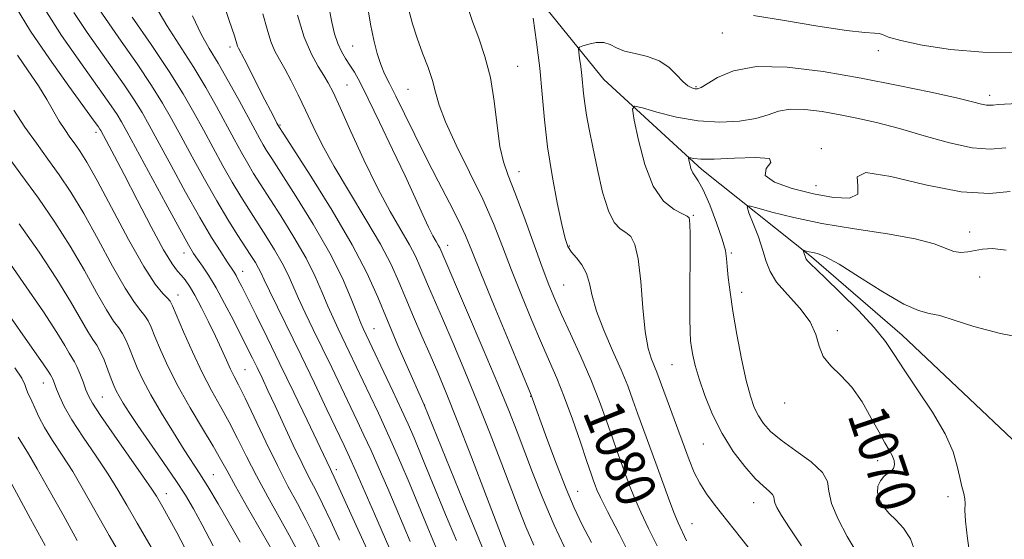
# Model space of a CAD drawing. Extents: x 2077300 to 2080200, y 324800 to 327700.
# Drawn here: x 2078027 to 2078225, y 327008 to 327113 of the extents above; entities that cross this region are included whole.
import ezdxf
from ezdxf.enums import TextEntityAlignment as Align

# ---------------------------------------------------------------- set-up
doc = ezdxf.new("R2010")
doc.units = 0
doc.header["$MEASUREMENT"] = 0
for name, color, linetype, lineweight in [('DTM HARD BREAKLINE', 7, 'Continuous', 0), ('DTM SPOT ELEVATION', 2, 'Continuous', 13), ('INDEX CONTOUR', 41, 'Continuous', 13), ('INDEX CONTOUR LABEL', 244, 'Continuous', 0), ('INTERMEDIATE CONTOUR', 44, 'Continuous', 0)]:
    doc.layers.add(name, color=color, linetype=linetype, lineweight=lineweight)
doc.styles.add('Style-ITALICS', font='ITALICS.shx')

msp = doc.modelspace()

# ---------------------------------------------------------------- linework, layer by layer
at = {"layer": 'DTM HARD BREAKLINE'}
msp.add_polyline3d([(2078026.95, 327338.88, 1115.18), (2078044.27, 327303.1, 1108.76), (2078062.06, 327273.04, 1104.67), (2078068.34, 327253.47, 1100.94), (2078087.64, 327198.09, 1092.14), (2078100.16, 327170.89, 1087.01), (2078115.56, 327140.83, 1082.82), (2078126.61, 327122.71, 1078.52), (2078144.37, 327100.78, 1074.95), (2078164.03, 327082.68, 1071.53), (2078186.08, 327065.07, 1067.7), (2078204.29, 327049.36, 1067.33), (2078223.95, 327030.79, 1066.45), (2078245.05, 327010.79, 1064.69), (2078262.3, 326996.99, 1062.67), (2078283.81, 326998.01, 1060.5), (2078311.98, 327006.71, 1058.01), (2078333.5, 327002.96, 1055.63), (2078352.65, 326993.47, 1053.04), (2078367.48, 326989.22, 1051.49), (2078377.54, 326982.08, 1050.4)], dxfattribs=at)
at = {"layer": 'DTM SPOT ELEVATION'}
for p in [(2078168.17, 327110.13, 1077.07), (2078069.2, 327107.29, 1092.45), (2078093.82, 327107.5, 1085.05), (2078199.49, 327106.55, 1077.45), (2078126.99, 327103.38, 1079.15), (2078092.7, 327099.66, 1087.05), (2078105, 327098.79, 1082.95), (2078162.86, 327099.31, 1076.15), (2078221.89, 327097.55, 1076.45), (2078079.22, 327091.63, 1091.85), (2078042.24, 327090.13, 1106.45), (2078188.03, 327086.84, 1072.15), (2078127.26, 327082.22, 1079.35), (2078186.97, 327079.43, 1072.75), (2078162.33, 327073.44, 1073.85), (2078217.88, 327070.06, 1070.75), (2078112.94, 327067.42, 1085.35), (2078137.39, 327067.31, 1077.85), (2078059.96, 327065.85, 1104.65), (2078169.94, 327065.85, 1071.75), (2078071.7, 327062.16, 1101.35), (2078219.87, 327061.01, 1068.95), (2078136.26, 327059.42, 1079.05), (2078058.75, 327057.41, 1107.35), (2078172.08, 327057.93, 1071.45), (2078098.11, 327050.65, 1093.15), (2078191.3, 327050.27, 1069.65), (2078158.01, 327043.43, 1074.95), (2078072.2, 327042.4, 1105.05), (2078031.68, 327039.71, 1118.75), (2078129.66, 327037.06, 1084.05), (2078043.53, 327036.9, 1115.05), (2078108.35, 327035.3, 1091.95), (2078180.67, 327035.68, 1070.55), (2078164.36, 327027.43, 1074.85), (2078199.37, 327024.13, 1070.55), (2078065.81, 327021.3, 1111.15), (2078090.56, 327022.32, 1101.55), (2078056.39, 327017.46, 1115.35), (2078139.09, 327017.93, 1083.15), (2078201.88, 327018.15, 1069.35), (2078174.43, 327015.68, 1074.75), (2078213.5, 327016.84, 1068.45), (2078162.04, 327011.44, 1077.15)]:
    msp.add_point(p, dxfattribs=at)
at = {"layer": 'INDEX CONTOUR'}
for points in [[(2078101.13, 327006.765, 1100), (2078098.248, 327013.4, 1100), (2078094.462, 327022.022, 1100), (2078093.199, 327024.844, 1100), (2078092.124, 327027.167, 1100), (2078088.684, 327034.392, 1100), (2078086.149, 327039.68, 1100), (2078083.464, 327045.236, 1100), (2078077.094, 327058.261, 1100), (2078076.059, 327060.459, 1100), (2078075.432, 327061.819, 1100), (2078074.923, 327062.838, 1100), (2078074.279, 327063.953, 1100), (2078073.395, 327065.362, 1100), (2078070.647, 327069.599, 1100), (2078068.746, 327072.623, 1100), (2078066.529, 327076.334, 1100), (2078064.064, 327080.688, 1100), (2078061.575, 327085.23, 1100), (2078059.321, 327089.404, 1100), (2078057.445, 327092.853, 1100), (2078055.619, 327096.025, 1100), (2078053.395, 327099.571, 1100), (2078050.498, 327103.903, 1100), (2078047.337, 327108.484, 1100), (2078042.318, 327115.655, 1100)], [(2078155.079, 327006.97, 1080), (2078153.336, 327010.493, 1080), (2078151.747, 327013.779, 1080), (2078150.5, 327016.635, 1080), (2078149.529, 327019.13, 1080), (2078147.046, 327025.952, 1080), (2078146.065, 327028.722, 1080), (2078144.891, 327032.097, 1080), (2078143.469, 327036.029, 1080), (2078141.746, 327040.413, 1080), (2078139.727, 327045.08, 1080), (2078137.656, 327049.614, 1080), (2078135.841, 327053.535, 1080), (2078134.47, 327056.595, 1080), (2078133.293, 327059.465, 1080), (2078131.948, 327063.049, 1080), (2078128.251, 327073.283, 1080), (2078126.47, 327078.051, 1080), (2078125.119, 327081.465, 1080), (2078124.156, 327084.205, 1080), (2078123.457, 327087.303, 1080), (2078122.895, 327091.502, 1080), (2078122.308, 327096.372, 1080), (2078121.526, 327101.189, 1080), (2078120.44, 327105.39, 1080), (2078119.178, 327109.05, 1080), (2078117.925, 327112.404, 1080), (2078116.892, 327115.636, 1080)], [(2078125.161, 327005.304, 1090), (2078120.75, 327016.913, 1090), (2078117.739, 327024.792, 1090), (2078114.872, 327032.204, 1090), (2078112.672, 327037.729, 1090), (2078110.97, 327041.817, 1090), (2078109.422, 327045.386, 1090), (2078107.768, 327049.152, 1090), (2078106.079, 327053.029, 1090), (2078104.509, 327056.729, 1090), (2078103.117, 327060.104, 1090), (2078101.574, 327063.555, 1090), (2078099.456, 327067.621, 1090), (2078096.512, 327072.632, 1090), (2078093.19, 327078.083, 1090), (2078090.106, 327083.262, 1090), (2078087.731, 327087.624, 1090), (2078085.923, 327091.298, 1090), (2078084.39, 327094.578, 1090), (2078082.903, 327097.681, 1090), (2078081.48, 327100.513, 1090), (2078080.202, 327102.9, 1090), (2078079.128, 327104.768, 1090), (2078078.218, 327106.451, 1090), (2078077.411, 327108.381, 1090), (2078076.638, 327110.899, 1090), (2078075.811, 327113.972, 1090)], [(2078077.756, 327005.961, 1110), (2078072.712, 327014.703, 1110), (2078070.261, 327019.01, 1110), (2078068.584, 327022.058, 1110), (2078067.298, 327024.424, 1110), (2078065.807, 327027.035, 1110), (2078063.683, 327030.576, 1110), (2078061.188, 327034.759, 1110), (2078058.76, 327039.057, 1110), (2078056.754, 327043.004, 1110), (2078055.209, 327046.388, 1110), (2078054.086, 327049.063, 1110), (2078053.317, 327050.949, 1110), (2078052.724, 327052.251, 1110), (2078052.095, 327053.244, 1110), (2078051.232, 327054.264, 1110), (2078049.956, 327055.891, 1110), (2078048.095, 327058.767, 1110), (2078045.57, 327063.255, 1110), (2078042.673, 327068.613, 1110), (2078039.788, 327073.818, 1110), (2078037.21, 327078.088, 1110), (2078034.866, 327081.599, 1110), (2078032.596, 327084.762, 1110), (2078030.278, 327087.929, 1110), (2078027.956, 327091.199, 1110), (2078025.71, 327094.608, 1110)], [(2078206.961, 327005.603, 1070), (2078205.96, 327008.395, 1070), (2078204.611, 327010.527, 1070), (2078203.1, 327012.152, 1070), (2078201.659, 327013.551, 1070), (2078200.492, 327014.95, 1070), (2078199.695, 327016.353, 1070), (2078199.338, 327017.712, 1070), (2078199.454, 327018.973, 1070), (2078199.93, 327020.072, 1070), (2078200.621, 327020.938, 1070), (2078201.382, 327021.545, 1070), (2078202.078, 327022.024, 1070), (2078202.578, 327022.549, 1070), (2078202.778, 327023.256, 1070), (2078202.682, 327024.132, 1070), (2078202.325, 327025.126, 1070), (2078201.726, 327026.243, 1070), (2078200.853, 327027.712, 1070), (2078199.658, 327029.814, 1070), (2078198.114, 327032.691, 1070), (2078196.268, 327035.913, 1070), (2078194.188, 327038.909, 1070), (2078191.988, 327041.264, 1070), (2078189.96, 327043.187, 1070), (2078188.444, 327045.041, 1070), (2078187.612, 327047.127, 1070), (2078186.961, 327049.476, 1070), (2078185.818, 327052.054, 1070), (2078183.748, 327054.799, 1070), (2078181.254, 327057.522, 1070), (2078179.075, 327060.006, 1070), (2078177.747, 327062.128, 1070), (2078176.993, 327064.142, 1070), (2078176.331, 327066.398, 1070), (2078175.408, 327069.09, 1070), (2078174.377, 327071.8, 1070), (2078173.518, 327073.956, 1070), (2078173.124, 327075.12, 1070), (2078173.538, 327075.383, 1070), (2078175.113, 327074.973, 1070), (2078178.123, 327074.109, 1070), (2078182.511, 327072.992, 1070), (2078188.14, 327071.82, 1070), (2078194.718, 327070.743, 1070), (2078201.338, 327069.74, 1070), (2078206.938, 327068.744, 1070), (2078210.742, 327067.728, 1070), (2078214.728, 327066.201, 1070), (2078216.126, 327065.98, 1070), (2078217.492, 327066.074, 1070), (2078220.49, 327066.636, 1070), (2078222.501, 327066.742, 1070), (2078225.238, 327066.436, 1070)], [(2078048.124, 327003.549, 1120), (2078044.923, 327009.085, 1120), (2078039.76, 327018.201, 1120), (2078037.567, 327021.914, 1120), (2078035.455, 327025.239, 1120), (2078033.52, 327028.189, 1120), (2078031.914, 327030.754, 1120), (2078030.743, 327032.925, 1120), (2078029.926, 327034.702, 1120), (2078029.336, 327036.089, 1120), (2078028.495, 327037.907, 1120), (2078028.211, 327038.616, 1120), (2078027.94, 327039.43, 1120), (2078027.33, 327040.688, 1120), (2078025.951, 327042.765, 1120)]]:
    msp.add_polyline3d(points, dxfattribs=at)
at = {"layer": 'INTERMEDIATE CONTOUR'}
for points in [[(2078121.051, 327003.942, 1092), (2078118.733, 327009.515, 1092), (2078116.055, 327016.053, 1092), (2078108.21, 327035.332, 1092), (2078107.673, 327036.521, 1092), (2078105.041, 327042.45, 1092), (2078102.948, 327047.246, 1092), (2078100.817, 327052.277, 1092), (2078098.877, 327056.994, 1092), (2078096.715, 327061.848, 1092), (2078093.766, 327067.537, 1092), (2078089.733, 327074.401, 1092), (2078085.411, 327081.334, 1092), (2078079.872, 327089.972, 1092), (2078079.025, 327091.315, 1092), (2078078.632, 327092.004, 1092), (2078078.107, 327092.976, 1092), (2078077.3, 327094.505, 1092), (2078076.169, 327096.694, 1092), (2078072.008, 327104.911, 1092), (2078070.886, 327107.079, 1092), (2078070.708, 327107.49, 1092), (2078070.06, 327109.538, 1092), (2078069.041, 327112.608, 1092), (2078067.324, 327117.674, 1092)], [(2078087.363, 327006.261, 1106), (2078085.989, 327009.168, 1106), (2078084.454, 327012.266, 1106), (2078082.746, 327015.48, 1106), (2078080.841, 327019.008, 1106), (2078078.711, 327023.116, 1106), (2078076.386, 327027.889, 1106), (2078072.231, 327036.697, 1106), (2078070.926, 327039.343, 1106), (2078070.037, 327041.062, 1106), (2078069.292, 327042.537, 1106), (2078068.465, 327044.333, 1106), (2078067.476, 327046.539, 1106), (2078066.286, 327049.125, 1106), (2078064.895, 327052.007, 1106), (2078063.443, 327054.873, 1106), (2078062.109, 327057.357, 1106), (2078061.027, 327059.187, 1106), (2078060.151, 327060.467, 1106), (2078059.389, 327061.391, 1106), (2078058.612, 327062.249, 1106), (2078057.536, 327063.704, 1106), (2078055.84, 327066.513, 1106), (2078053.351, 327071.099, 1106), (2078050.505, 327076.552, 1106), (2078047.885, 327081.627, 1106), (2078045.952, 327085.343, 1106), (2078043.19, 327090.51, 1106), (2078043.018, 327090.789, 1106), (2078042.727, 327091.213, 1106), (2078041.884, 327092.384, 1106), (2078036.788, 327099.396, 1106), (2078032.876, 327104.906, 1106), (2078029.097, 327110.504, 1106), (2078026.049, 327115.458, 1106)], [(2078091.19, 327008.151, 1104), (2078089.426, 327011.965, 1104), (2078087.804, 327015.417, 1104), (2078086.424, 327018.179, 1104), (2078085.123, 327020.683, 1104), (2078083.67, 327023.56, 1104), (2078081.916, 327027.23, 1104), (2078080.029, 327031.286, 1104), (2078078.26, 327035.115, 1104), (2078076.803, 327038.242, 1104), (2078075.62, 327040.738, 1104), (2078074.618, 327042.816, 1104), (2078073.693, 327044.706, 1104), (2078071.45, 327049.203, 1104), (2078069.867, 327052.337, 1104), (2078068.101, 327055.743, 1104), (2078066.375, 327058.897, 1104), (2078064.876, 327061.385, 1104), (2078063.64, 327063.244, 1104), (2078062.669, 327064.618, 1104), (2078061.876, 327065.783, 1104), (2078060.846, 327067.508, 1104), (2078059.078, 327070.69, 1104), (2078056.29, 327075.82, 1104), (2078048.475, 327090.309, 1104), (2078047.379, 327092.262, 1104), (2078046.476, 327093.716, 1104), (2078045.318, 327095.443, 1104), (2078043.702, 327097.751, 1104), (2078038.631, 327104.816, 1104), (2078035.343, 327109.572, 1104), (2078031.931, 327114.909, 1104)], [(2078096.728, 327006.231, 1102), (2078094.858, 327010.314, 1102), (2078091.153, 327018.571, 1102), (2078090.126, 327020.824, 1102), (2078089.602, 327021.928, 1102), (2078089.295, 327022.548, 1102), (2078084.691, 327032.244, 1102), (2078082.024, 327037.813, 1102), (2078079.225, 327043.608, 1102), (2078076.638, 327048.901, 1102), (2078074.428, 327053.376, 1102), (2078071.569, 327059.11, 1102), (2078070.857, 327060.506, 1102), (2078070.394, 327061.36, 1102), (2078069.995, 327062.018, 1102), (2078068.632, 327064.063, 1102), (2078067.32, 327066.071, 1102), (2078065.486, 327069.012, 1102), (2078063.115, 327073.037, 1102), (2078060.27, 327078.113, 1102), (2078057.341, 327083.478, 1102), (2078052.96, 327091.581, 1102), (2078051.499, 327094.144, 1102), (2078049.936, 327096.644, 1102), (2078047.908, 327099.674, 1102), (2078045.52, 327103.117, 1102), (2078040.475, 327110.235, 1102), (2078037.809, 327114.238, 1102)], [(2078110.651, 327006.611, 1096), (2078108.967, 327010.574, 1096), (2078105.174, 327019.731, 1096), (2078103.545, 327023.589, 1096), (2078102.075, 327026.962, 1096), (2078100.604, 327030.227, 1096), (2078099.018, 327033.659, 1096), (2078097.387, 327037.138, 1096), (2078093.163, 327046.024, 1096), (2078090.944, 327050.605, 1096), (2078089.903, 327052.811, 1096), (2078088.853, 327055.199, 1096), (2078087.723, 327057.937, 1096), (2078086.332, 327061.125, 1096), (2078084.471, 327064.847, 1096), (2078082.044, 327069.076, 1096), (2078079.408, 327073.335, 1096), (2078075.266, 327079.773, 1096), (2078073.939, 327081.872, 1096), (2078072.758, 327083.841, 1096), (2078071.476, 327086.108, 1096), (2078070.02, 327088.769, 1096), (2078066.473, 327095.312, 1096), (2078064.324, 327099.122, 1096), (2078061.884, 327103.181, 1096), (2078056.468, 327111.609, 1096), (2078054.058, 327115.686, 1096)], [(2078137.402, 327004.678, 1086), (2078134.382, 327011.127, 1086), (2078131.931, 327016.821, 1086), (2078129.996, 327021.729, 1086), (2078126.927, 327029.918, 1086), (2078125.26, 327034.171, 1086), (2078123.041, 327039.579, 1086), (2078120.095, 327046.551, 1086), (2078116.958, 327053.878, 1086), (2078111.351, 327066.88, 1086), (2078111.055, 327067.448, 1086), (2078110.621, 327068.2, 1086), (2078109.994, 327069.331, 1086), (2078109.123, 327071.053, 1086), (2078107.95, 327073.562, 1086), (2078106.394, 327076.973, 1086), (2078104.37, 327081.379, 1086), (2078101.88, 327086.699, 1086), (2078099.272, 327092.176, 1086), (2078096.982, 327096.879, 1086), (2078095.331, 327100.121, 1086), (2078094.181, 327102.203, 1086), (2078093.277, 327103.669, 1086), (2078092.415, 327104.997, 1086), (2078091.589, 327106.396, 1086), (2078090.84, 327108.009, 1086), (2078090.199, 327109.962, 1086), (2078089.638, 327112.295, 1086), (2078089.118, 327115.038, 1086)], [(2078141.837, 327007.64, 1084), (2078139.936, 327011.327, 1084), (2078138.363, 327014.636, 1084), (2078136.745, 327018.476, 1084), (2078134.833, 327023.404, 1084), (2078132.896, 327028.602, 1084), (2078129.727, 327037.287, 1084), (2078125.279, 327048.008, 1084), (2078122.289, 327055.251, 1084), (2078119.606, 327061.809, 1084), (2078117.803, 327066.29, 1084), (2078116.524, 327069.382, 1084), (2078115.176, 327072.295, 1084), (2078113.314, 327075.977, 1084), (2078111.053, 327080.333, 1084), (2078108.652, 327085.003, 1084), (2078106.344, 327089.636, 1084), (2078104.271, 327093.877, 1084), (2078102.547, 327097.377, 1084), (2078101.246, 327099.928, 1084), (2078100.272, 327101.893, 1084), (2078099.487, 327103.771, 1084), (2078098.775, 327105.991, 1084), (2078098.102, 327108.67, 1084), (2078097.459, 327111.851, 1084), (2078096.844, 327115.553, 1084)], [(2078150.215, 327003.775, 1082), (2078147.389, 327009.366, 1082), (2078145.071, 327013.859, 1082), (2078143.659, 327016.7, 1082), (2078142.951, 327018.273, 1082), (2078142.6, 327019.196, 1082), (2078142.281, 327020.076, 1082), (2078141.787, 327021.478, 1082), (2078140.935, 327023.961, 1082), (2078139.617, 327027.839, 1082), (2078138.015, 327032.466, 1082), (2078136.383, 327036.952, 1082), (2078134.899, 327040.672, 1082), (2078133.44, 327044.048, 1082), (2078131.808, 327047.762, 1082), (2078129.875, 327052.301, 1082), (2078127.791, 327057.358, 1082), (2078125.777, 327062.429, 1082), (2078123.966, 327067.159, 1082), (2078122.141, 327071.791, 1082), (2078119.993, 327076.718, 1082), (2078117.362, 327082.153, 1082), (2078114.671, 327087.559, 1082), (2078112.488, 327092.215, 1082), (2078111.204, 327095.628, 1082), (2078110.503, 327098.197, 1082), (2078109.891, 327100.549, 1082), (2078108.99, 327103.178, 1082), (2078107.888, 327106.058, 1082), (2078106.787, 327109.036, 1082), (2078105.858, 327111.955, 1082), (2078105.121, 327114.688, 1082)], [(2078105.422, 327007.834, 1098), (2078102.581, 327014.567, 1098), (2078100.896, 327018.495, 1098), (2078099.161, 327022.466, 1098), (2078097.533, 327026.124, 1098), (2078096.109, 327029.252, 1098), (2078094.756, 327032.152, 1098), (2078091.552, 327038.894, 1098), (2078089.656, 327042.852, 1098), (2078087.74, 327046.817, 1098), (2078085.936, 327050.511, 1098), (2078084.327, 327053.835, 1098), (2078082.974, 327056.73, 1098), (2078080.882, 327061.472, 1098), (2078079.697, 327063.843, 1098), (2078078.162, 327066.514, 1098), (2078076.401, 327069.348, 1098), (2078072.957, 327074.685, 1098), (2078071.342, 327077.247, 1098), (2078069.644, 327080.087, 1098), (2078067.77, 327083.398, 1098), (2078065.798, 327086.998, 1098), (2078063.842, 327090.621, 1098), (2078061.934, 327094.118, 1098), (2078059.77, 327097.86, 1098), (2078056.963, 327102.342, 1098), (2078053.333, 327107.787, 1098), (2078049.539, 327113.32, 1098)], [(2078114.692, 327008.063, 1094), (2078112.511, 327013.313, 1094), (2078107.767, 327024.895, 1094), (2078106.193, 327028.682, 1094), (2078104.988, 327031.459, 1094), (2078103.675, 327034.328, 1094), (2078101.928, 327038.066, 1094), (2078095.95, 327050.698, 1094), (2078095.48, 327051.787, 1094), (2078094.732, 327053.668, 1094), (2078093.555, 327056.676, 1094), (2078091.782, 327060.777, 1094), (2078089.245, 327065.851, 1094), (2078085.926, 327071.638, 1094), (2078082.414, 327077.322, 1094), (2078079.45, 327081.953, 1094), (2078077.575, 327084.86, 1094), (2078076.534, 327086.496, 1094), (2078075.872, 327087.595, 1094), (2078075.182, 327088.818, 1094), (2078074.243, 327090.538, 1094), (2078071.011, 327096.506, 1094), (2078068.876, 327100.385, 1094), (2078066.803, 327104.021, 1094), (2078065.028, 327106.994, 1094), (2078063.397, 327109.899, 1094), (2078061.667, 327113.579, 1094)], [(2078130.296, 327007.136, 1088), (2078128.675, 327010.807, 1088), (2078127.311, 327014.227, 1088), (2078123.839, 327023.415, 1088), (2078121.5, 327029.482, 1088), (2078118.957, 327035.891, 1088), (2078116.384, 327042.14, 1088), (2078113.964, 327047.848, 1088), (2078111.882, 327052.666, 1088), (2078109.065, 327059.137, 1088), (2078108.136, 327061.327, 1088), (2078107.342, 327063.251, 1088), (2078106.463, 327065.217, 1088), (2078105.255, 327067.535, 1088), (2078101.357, 327074.242, 1088), (2078098.819, 327078.963, 1088), (2078096.076, 327084.603, 1088), (2078093.452, 327090.324, 1088), (2078091.314, 327095.096, 1088), (2078089.904, 327098.188, 1088), (2078088.949, 327100.087, 1088), (2078088.05, 327101.583, 1088), (2078086.897, 327103.381, 1088), (2078085.538, 327105.849, 1088), (2078084.113, 327109.271, 1088), (2078082.753, 327113.717, 1088)], [(2078160.944, 327007.994, 1078), (2078159.282, 327011.621, 1078), (2078158.422, 327013.7, 1078), (2078157.342, 327016.57, 1078), (2078154.807, 327023.6, 1078), (2078151.195, 327033.483, 1078), (2078150.191, 327036.3, 1078), (2078149.13, 327039.158, 1078), (2078147.805, 327042.408, 1078), (2078146.113, 327046.258, 1078), (2078144.345, 327050.339, 1078), (2078142.892, 327054.141, 1078), (2078142.018, 327057.266, 1078), (2078141.469, 327059.758, 1078), (2078140.863, 327061.775, 1078), (2078139.924, 327063.458, 1078), (2078138.817, 327064.87, 1078), (2078137.816, 327066.058, 1078), (2078137.108, 327067.173, 1078), (2078136.541, 327068.787, 1078), (2078135.878, 327071.574, 1078), (2078134.959, 327075.967, 1078), (2078133.934, 327081.431, 1078), (2078133.027, 327087.187, 1078), (2078132.398, 327092.63, 1078), (2078131.933, 327097.827, 1078), (2078131.45, 327103.017, 1078), (2078130.825, 327108.283, 1078), (2078130.162, 327113.081, 1078)], [(2078174.431, 327113.659, 1078), (2078180.648, 327112.589, 1078), (2078187.379, 327111.467, 1078), (2078193.134, 327110.599, 1078), (2078196.794, 327110.198, 1078), (2078198.727, 327110.095, 1078), (2078199.673, 327110.027, 1078), (2078200.374, 327109.774, 1078), (2078201.583, 327109.292, 1078), (2078204.058, 327108.576, 1078), (2078208.329, 327107.67, 1078), (2078214.023, 327106.802, 1078), (2078220.538, 327106.242, 1078), (2078227.287, 327106.181, 1078)], [(2078174.876, 327004.775, 1076), (2078171.822, 327008.644, 1076), (2078166.695, 327015.092, 1076), (2078164.95, 327017.436, 1076), (2078163.606, 327019.554, 1076), (2078162.522, 327021.742, 1076), (2078161.509, 327024.257, 1076), (2078154.977, 327041.894, 1076), (2078153.91, 327044.513, 1076), (2078153.267, 327046.684, 1076), (2078152.675, 327050.073, 1076), (2078152.202, 327054.877, 1076), (2078151.77, 327060.162, 1076), (2078151.261, 327064.707, 1076), (2078150.583, 327067.602, 1076), (2078149.735, 327069.161, 1076), (2078148.74, 327070.005, 1076), (2078147.627, 327070.752, 1076), (2078146.446, 327071.999, 1076), (2078145.253, 327074.341, 1076), (2078144.103, 327078.12, 1076), (2078143.049, 327082.685, 1076), (2078142.142, 327087.134, 1076), (2078141.421, 327090.756, 1076), (2078140.88, 327093.602, 1076), (2078140.503, 327095.916, 1076), (2078140.26, 327097.92, 1076), (2078139.922, 327101.55, 1076), (2078139.707, 327103.363, 1076), (2078139.479, 327105.015, 1076), (2078139.293, 327106.262, 1076), (2078139.225, 327106.954, 1076), (2078139.434, 327107.281, 1076), (2078140.095, 327107.523, 1076), (2078141.305, 327107.874, 1076), (2078142.823, 327108.183, 1076), (2078144.326, 327108.215, 1076), (2078145.598, 327107.814, 1076), (2078146.869, 327107.15, 1076), (2078148.476, 327106.476, 1076), (2078150.635, 327105.955, 1076), (2078153.085, 327105.401, 1076), (2078155.441, 327104.542, 1076), (2078157.396, 327103.213, 1076), (2078158.958, 327101.69, 1076), (2078160.208, 327100.359, 1076), (2078161.222, 327099.514, 1076), (2078162.032, 327099.083, 1076), (2078162.657, 327098.903, 1076), (2078163.177, 327098.871, 1076), (2078163.877, 327099.127, 1076), (2078165.1, 327099.867, 1076), (2078167.177, 327101.158, 1076), (2078170.392, 327102.528, 1076), (2078175.019, 327103.377, 1076), (2078181.182, 327103.257, 1076), (2078188.402, 327102.357, 1076), (2078196.042, 327101.02, 1076), (2078203.477, 327099.564, 1076), (2078210.078, 327098.182, 1076), (2078215.219, 327097.042, 1076), (2078218.483, 327096.27, 1076), (2078220.285, 327095.822, 1076), (2078221.247, 327095.614, 1076), (2078221.928, 327095.568, 1076), (2078222.637, 327095.617, 1076), (2078223.618, 327095.703, 1076), (2078227.517, 327095.912, 1076)], [(2078082.551, 327006.371, 1108), (2078081.105, 327009.112, 1108), (2078079.096, 327012.721, 1108), (2078076.776, 327016.856, 1108), (2078074.486, 327021.063, 1108), (2078072.485, 327024.973, 1108), (2078070.71, 327028.557, 1108), (2078069.019, 327031.866, 1108), (2078067.288, 327034.998, 1108), (2078065.483, 327038.217, 1108), (2078063.591, 327041.832, 1108), (2078061.642, 327045.969, 1108), (2078059.849, 327050.05, 1108), (2078057.653, 327055.235, 1108), (2078057.147, 327056.197, 1108), (2078056.589, 327056.82, 1108), (2078055.651, 327057.734, 1108), (2078054.127, 327059.607, 1108), (2078051.847, 327063.122, 1108), (2078048.776, 327068.593, 1108), (2078042.494, 327080.415, 1108), (2078040.436, 327084.104, 1108), (2078039.07, 327086.309, 1108), (2078038.029, 327087.786, 1108), (2078037.011, 327089.181, 1108), (2078035.953, 327090.693, 1108), (2078034.855, 327092.41, 1108), (2078032.349, 327096.748, 1108), (2078030.679, 327099.458, 1108), (2078028.621, 327102.519, 1108), (2078026.443, 327105.656, 1108)], [(2078184.061, 327007.012, 1074), (2078181.68, 327010.612, 1074), (2078180.051, 327013.118, 1074), (2078179.123, 327014.678, 1074), (2078178.697, 327015.638, 1074), (2078178.566, 327016.303, 1074), (2078178.49, 327016.831, 1074), (2078178.22, 327017.338, 1074), (2078177.545, 327017.969, 1074), (2078176.405, 327018.952, 1074), (2078174.774, 327020.544, 1074), (2078172.683, 327022.922, 1074), (2078170.371, 327025.981, 1074), (2078168.131, 327029.541, 1074), (2078166.208, 327033.392, 1074), (2078164.661, 327037.193, 1074), (2078163.504, 327040.576, 1074), (2078162.728, 327043.259, 1074), (2078162.248, 327045.31, 1074), (2078161.962, 327046.883, 1074), (2078161.779, 327048.232, 1074), (2078161.672, 327049.978, 1074), (2078161.629, 327052.843, 1074), (2078161.636, 327057.227, 1074), (2078161.681, 327066.752, 1074), (2078161.669, 327069.786, 1074), (2078161.629, 327071.537, 1074), (2078161.575, 327072.45, 1074), (2078161.469, 327072.941, 1074), (2078161.081, 327073.293, 1074), (2078160.129, 327073.758, 1074), (2078158.452, 327074.623, 1074), (2078156.361, 327076.31, 1074), (2078154.283, 327079.276, 1074), (2078152.576, 327083.686, 1074), (2078151.305, 327088.547, 1074), (2078150.462, 327092.572, 1074), (2078150.102, 327094.784, 1074), (2078150.525, 327095.428, 1074), (2078152.093, 327095.055, 1074), (2078155.022, 327094.184, 1074), (2078158.935, 327093.197, 1074), (2078163.306, 327092.441, 1074), (2078167.649, 327092.186, 1074), (2078171.622, 327092.391, 1074), (2078174.92, 327092.933, 1074), (2078177.39, 327093.67, 1074), (2078179.477, 327094.372, 1074), (2078181.778, 327094.786, 1074), (2078184.74, 327094.729, 1074), (2078188.208, 327094.296, 1074), (2078191.88, 327093.654, 1074), (2078195.551, 327092.922, 1074), (2078199.415, 327092.033, 1074), (2078203.765, 327090.874, 1074), (2078208.734, 327089.421, 1074), (2078213.827, 327087.996, 1074), (2078218.389, 327087.012, 1074), (2078221.998, 327086.755, 1074), (2078225.159, 327087.007, 1074)], [(2078071.246, 327007.711, 1112), (2078069.103, 327011.494, 1112), (2078066.822, 327015.427, 1112), (2078064.758, 327018.892, 1112), (2078063.138, 327021.492, 1112), (2078059.999, 327026.317, 1112), (2078057.815, 327029.759, 1112), (2078055.427, 327033.645, 1112), (2078053.268, 327037.339, 1112), (2078051.669, 327040.352, 1112), (2078050.543, 327042.766, 1112), (2078049.703, 327044.811, 1112), (2078048.982, 327046.664, 1112), (2078048.299, 327048.306, 1112), (2078047.602, 327049.668, 1112), (2078046.814, 327050.794, 1112), (2078045.785, 327052.175, 1112), (2078044.343, 327054.411, 1112), (2078042.363, 327057.918, 1112), (2078039.907, 327062.361, 1112), (2078037.082, 327067.221, 1112), (2078033.983, 327072.072, 1112), (2078030.663, 327076.888, 1112), (2078027.163, 327081.738, 1112), (2078023.594, 327086.583, 1112)], [(2078195.097, 327005.853, 1072), (2078193.286, 327008.879, 1072), (2078191.418, 327012.332, 1072), (2078190.075, 327015.526, 1072), (2078189.597, 327017.965, 1072), (2078189.317, 327019.898, 1072), (2078188.327, 327021.761, 1072), (2078186.014, 327023.875, 1072), (2078182.946, 327026.106, 1072), (2078179.999, 327028.203, 1072), (2078177.848, 327029.987, 1072), (2078176.408, 327031.562, 1072), (2078175.4, 327033.1, 1072), (2078174.574, 327034.811, 1072), (2078173.799, 327037.059, 1072), (2078172.975, 327040.248, 1072), (2078172.039, 327044.581, 1072), (2078171.094, 327049.477, 1072), (2078170.281, 327054.156, 1072), (2078169.71, 327057.988, 1072), (2078169.354, 327060.941, 1072), (2078169.156, 327063.134, 1072), (2078169.027, 327064.768, 1072), (2078168.765, 327066.396, 1072), (2078168.138, 327068.653, 1072), (2078167.009, 327071.919, 1072), (2078165.619, 327075.536, 1072), (2078164.304, 327078.587, 1072), (2078163.329, 327080.411, 1072), (2078162.202, 327082.021, 1072), (2078161.858, 327082.868, 1072), (2078161.61, 327083.796, 1072), (2078161.448, 327084.562, 1072), (2078161.38, 327084.983, 1072), (2078161.46, 327085.105, 1072), (2078162.414, 327084.877, 1072), (2078163.843, 327084.744, 1072), (2078166.533, 327084.748, 1072), (2078170.621, 327084.934, 1072), (2078174.85, 327085.07, 1072), (2078177.611, 327084.856, 1072), (2078177.883, 327084.077, 1072), (2078176.967, 327082.874, 1072), (2078176.755, 327081.474, 1072), (2078178.662, 327080.083, 1072), (2078182.214, 327078.812, 1072), (2078186.463, 327077.756, 1072), (2078190.517, 327077.038, 1072), (2078193.699, 327076.912, 1072), (2078195.385, 327077.667, 1072), (2078195.391, 327079.365, 1072), (2078195.277, 327081.172, 1072), (2078197.039, 327082.029, 1072), (2078202.031, 327081.241, 1072), (2078209.027, 327079.57, 1072), (2078216.157, 327078.143, 1072), (2078221.89, 327077.802, 1072), (2078226.036, 327078.252, 1072)], [(2078065.829, 327006.957, 1114), (2078063.585, 327011.209, 1114), (2078061.817, 327014.444, 1114), (2078060.209, 327017.163, 1114), (2078058.312, 327020.091, 1114), (2078055.836, 327023.72, 1114), (2078050.679, 327031.162, 1114), (2078048.886, 327033.821, 1114), (2078047.68, 327035.702, 1114), (2078046.883, 327037.051, 1114), (2078046.32, 327038.123, 1114), (2078045.845, 327039.197, 1114), (2078045.32, 327040.558, 1114), (2078044.644, 327042.378, 1114), (2078043.875, 327044.36, 1114), (2078043.108, 327046.092, 1114), (2078042.396, 327047.325, 1114), (2078041.614, 327048.458, 1114), (2078040.591, 327050.055, 1114), (2078037.142, 327056.111, 1114), (2078034.376, 327060.624, 1114), (2078030.796, 327066.004, 1114), (2078026.778, 327071.753, 1114)], [(2078060.891, 327005.059, 1116), (2078058.478, 327009.642, 1116), (2078056.77, 327012.801, 1116), (2078055.663, 327014.776, 1116), (2078054.376, 327016.992, 1116), (2078053.493, 327018.365, 1116), (2078051.808, 327020.822, 1116), (2078045.876, 327029.257, 1116), (2078043.148, 327033.187, 1116), (2078041.516, 327035.674, 1116), (2078040.707, 327037.154, 1116), (2078040.22, 327038.383, 1116), (2078039.657, 327039.933, 1116), (2078039.021, 327041.615, 1116), (2078038.421, 327043.058, 1116), (2078037.921, 327044.016, 1116), (2078036.839, 327045.699, 1116), (2078035.951, 327047.243, 1116), (2078034.376, 327049.86, 1116), (2078031.669, 327054.027, 1116), (2078027.611, 327059.934, 1116), (2078022.902, 327066.608, 1116)], [(2078218.021, 327004.325, 1068), (2078217.453, 327008.439, 1068), (2078217.053, 327011.941, 1068), (2078216.928, 327014.181, 1068), (2078216.947, 327015.491, 1068), (2078216.918, 327016.44, 1068), (2078216.696, 327017.527, 1068), (2078216.324, 327018.922, 1068), (2078215.89, 327020.717, 1068), (2078215.402, 327023.009, 1068), (2078214.553, 327025.908, 1068), (2078212.958, 327029.53, 1068), (2078210.41, 327033.86, 1068), (2078207.428, 327038.368, 1068), (2078204.71, 327042.389, 1068), (2078202.717, 327045.485, 1068), (2078200.962, 327048.1, 1068), (2078198.717, 327050.899, 1068), (2078195.52, 327054.32, 1068), (2078191.947, 327057.884, 1068), (2078188.837, 327060.882, 1068), (2078185.765, 327063.806, 1068), (2078185.268, 327064.319, 1068), (2078185.024, 327064.66, 1068), (2078184.899, 327064.946, 1068), (2078184.808, 327065.243, 1068), (2078184.689, 327065.595, 1068), (2078184.39, 327066.38, 1068), (2078184.444, 327066.415, 1068), (2078184.65, 327066.362, 1068), (2078185.042, 327066.249, 1068), (2078185.614, 327066.103, 1068), (2078186.349, 327065.95, 1068), (2078187.312, 327065.738, 1068), (2078188.915, 327065.101, 1068), (2078191.653, 327063.597, 1068), (2078195.761, 327061.01, 1068), (2078200.439, 327058.029, 1068), (2078204.625, 327055.567, 1068), (2078207.566, 327054.274, 1068), (2078209.728, 327053.736, 1068), (2078211.885, 327053.275, 1068), (2078214.736, 327052.366, 1068), (2078218.693, 327051.091, 1068), (2078224.094, 327049.685, 1068), (2078230.984, 327048.361, 1068)], [(2078056.093, 327002.012, 1118), (2078050.521, 327011.561, 1118), (2078048.438, 327015.191, 1118), (2078046.648, 327018.246, 1118), (2078044.688, 327021.368, 1118), (2078042.25, 327025.003, 1118), (2078039.661, 327028.822, 1118), (2078037.406, 327032.303, 1118), (2078035.852, 327035.036, 1118), (2078034.899, 327037.056, 1118), (2078034.328, 327038.505, 1118), (2078033.694, 327040.198, 1118), (2078033.517, 327040.623, 1118), (2078033.382, 327040.884, 1118), (2078033.087, 327041.343, 1118), (2078032.744, 327041.906, 1118), (2078031.611, 327043.609, 1118), (2078028.963, 327047.43, 1118), (2078024.425, 327053.863, 1118)], [(2078031.997, 327007.055, 1124), (2078029.073, 327012.408, 1124), (2078021.094, 327027.111, 1124)], [(2078038.46, 327008.07, 1122), (2078035.613, 327013.191, 1122), (2078032.84, 327018.209, 1122), (2078030.447, 327022.461, 1122), (2078028.666, 327025.46, 1122), (2078026.574, 327028.807, 1122)]]:
    msp.add_polyline3d(points, dxfattribs=at)

# ---------------------------------------------------------------- texts
at = {"layer": 'INDEX CONTOUR LABEL', "style": 'Style-ITALICS', "width": 0.875}
for s, rotation, p in [('1080', 292, (2078143.699, 327035.393, 1080)), ('1070', 288.7, (2078197.027, 327034.588, 1070))]:
    msp.add_text(s, height=8, rotation=rotation, dxfattribs=at).set_placement(p, align=Align.MIDDLE_LEFT)

doc.saveas('drawing.dxf')
